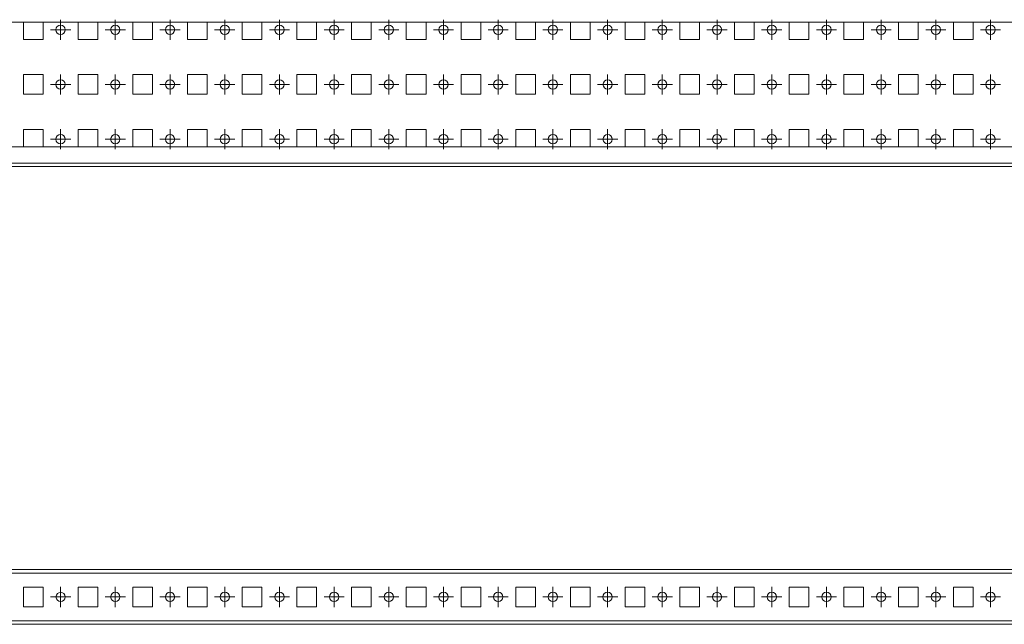
# Model space of a CAD drawing. Units: millimetres. Extents: x 19569 to 21138, y 37586 to 38137.
# Drawn here: x 20012 to 20462, y 37586 to 37862 of the extents above; entities that cross this region are included whole.
import ezdxf

# ---------------------------------------------------------------- set-up
doc = ezdxf.new("R2010")
doc.units = ezdxf.units.MM

# ---------------------------------------------------------------- blocks, each defined once
blk = doc.blocks.new('SW_CENTERMARKSYMBOL_18')
at = {"color": 0, "linetype": 'Continuous', "lineweight": 0}
for p, q in [((0, 0.5), (0, 0.92)), ((-0.5, 0), (-0.92, 0)), ((0, 0), (-0.5, 0)), ((0, 0), (0, 0.5)), ((0, 0), (0, -0.5)), ((0, 0), (0.5, 0)), ((0.5, 0), (0.92, 0)), ((0, -0.5), (0, -0.92))]:
    blk.add_line(p, q, dxfattribs=at)
blk = doc.blocks.new('SW_CENTERMARKSYMBOL_19')
at = {"color": 0, "linetype": 'Continuous', "lineweight": 0}
for p, q in [((0, 0.5), (0, 0.92)), ((-0.5, 0), (-0.92, 0)), ((0, 0), (-0.5, 0)), ((0, 0), (0, 0.5)), ((0, 0), (0, -0.5)), ((0, 0), (0.5, 0)), ((0.5, 0), (0.92, 0)), ((0, -0.5), (0, -0.92))]:
    blk.add_line(p, q, dxfattribs=at)
blk = doc.blocks.new('SW_CENTERMARKSYMBOL_20')
at = {"color": 0, "linetype": 'Continuous', "lineweight": 0}
for p, q in [((0, 0.5), (0, 0.92)), ((-0.5, 0), (-0.92, 0)), ((0, 0), (-0.5, 0)), ((0, 0), (0, 0.5)), ((0, 0), (0, -0.5)), ((0, 0), (0.5, 0)), ((0.5, 0), (0.92, 0)), ((0, -0.5), (0, -0.92))]:
    blk.add_line(p, q, dxfattribs=at)
blk = doc.blocks.new('SW_CENTERMARKSYMBOL_21')
at = {"color": 0, "linetype": 'Continuous', "lineweight": 0}
for p, q in [((0, 0.5), (0, 0.92)), ((-0.5, 0), (-0.92, 0)), ((0, 0), (-0.5, 0)), ((0, 0), (0, 0.5)), ((0, 0), (0, -0.5)), ((0, 0), (0.5, 0)), ((0.5, 0), (0.92, 0)), ((0, -0.5), (0, -0.92))]:
    blk.add_line(p, q, dxfattribs=at)
blk = doc.blocks.new('SW_CENTERMARKSYMBOL_22')
at = {"color": 0, "linetype": 'Continuous', "lineweight": 0}
for p, q in [((0, 0.5), (0, 0.92)), ((-0.5, 0), (-0.92, 0)), ((0, 0), (-0.5, 0)), ((0, 0), (0, 0.5)), ((0, 0), (0, -0.5)), ((0, 0), (0.5, 0)), ((0.5, 0), (0.92, 0)), ((0, -0.5), (0, -0.92))]:
    blk.add_line(p, q, dxfattribs=at)
blk = doc.blocks.new('SW_CENTERMARKSYMBOL_23')
at = {"color": 0, "linetype": 'Continuous', "lineweight": 0}
for p, q in [((0, 0.5), (0, 0.92)), ((-0.5, 0), (-0.92, 0)), ((0, 0), (-0.5, 0)), ((0, 0), (0, 0.5)), ((0, 0), (0, -0.5)), ((0, 0), (0.5, 0)), ((0.5, 0), (0.92, 0)), ((0, -0.5), (0, -0.92))]:
    blk.add_line(p, q, dxfattribs=at)
blk = doc.blocks.new('SW_CENTERMARKSYMBOL_24')
at = {"color": 0, "linetype": 'Continuous', "lineweight": 0}
for p, q in [((0, 0.5), (0, 0.92)), ((-0.5, 0), (-0.92, 0)), ((0, 0), (-0.5, 0)), ((0, 0), (0, 0.5)), ((0, 0), (0, -0.5)), ((0, 0), (0.5, 0)), ((0.5, 0), (0.92, 0)), ((0, -0.5), (0, -0.92))]:
    blk.add_line(p, q, dxfattribs=at)
blk = doc.blocks.new('SW_CENTERMARKSYMBOL_25')
at = {"color": 0, "linetype": 'Continuous', "lineweight": 0}
for p, q in [((0, 0.5), (0, 0.92)), ((-0.5, 0), (-0.92, 0)), ((0, 0), (-0.5, 0)), ((0, 0), (0, 0.5)), ((0, 0), (0, -0.5)), ((0, 0), (0.5, 0)), ((0.5, 0), (0.92, 0)), ((0, -0.5), (0, -0.92))]:
    blk.add_line(p, q, dxfattribs=at)
blk = doc.blocks.new('SW_CENTERMARKSYMBOL_26')
at = {"color": 0, "linetype": 'Continuous', "lineweight": 0}
for p, q in [((0, 0.5), (0, 0.92)), ((-0.5, 0), (-0.92, 0)), ((0, 0), (-0.5, 0)), ((0, 0), (0, 0.5)), ((0, 0), (0, -0.5)), ((0, 0), (0.5, 0)), ((0.5, 0), (0.92, 0)), ((0, -0.5), (0, -0.92))]:
    blk.add_line(p, q, dxfattribs=at)
blk = doc.blocks.new('SW_CENTERMARKSYMBOL_27')
at = {"color": 0, "linetype": 'Continuous', "lineweight": 0}
for p, q in [((0, 0.5), (0, 0.92)), ((-0.5, 0), (-0.92, 0)), ((0, 0), (-0.5, 0)), ((0, 0), (0, 0.5)), ((0, 0), (0, -0.5)), ((0, 0), (0.5, 0)), ((0.5, 0), (0.92, 0)), ((0, -0.5), (0, -0.92))]:
    blk.add_line(p, q, dxfattribs=at)
blk = doc.blocks.new('SW_CENTERMARKSYMBOL_28')
at = {"color": 0, "linetype": 'Continuous', "lineweight": 0}
for p, q in [((0, 0.5), (0, 0.92)), ((-0.5, 0), (-0.92, 0)), ((0, 0), (-0.5, 0)), ((0, 0), (0, 0.5)), ((0, 0), (0, -0.5)), ((0, 0), (0.5, 0)), ((0.5, 0), (0.92, 0)), ((0, -0.5), (0, -0.92))]:
    blk.add_line(p, q, dxfattribs=at)
blk = doc.blocks.new('SW_CENTERMARKSYMBOL_29')
at = {"color": 0, "linetype": 'Continuous', "lineweight": 0}
for p, q in [((0, 0.5), (0, 0.92)), ((-0.5, 0), (-0.92, 0)), ((0, 0), (-0.5, 0)), ((0, 0), (0, 0.5)), ((0, 0), (0, -0.5)), ((0, 0), (0.5, 0)), ((0.5, 0), (0.92, 0)), ((0, -0.5), (0, -0.92))]:
    blk.add_line(p, q, dxfattribs=at)
blk = doc.blocks.new('SW_CENTERMARKSYMBOL_30')
at = {"color": 0, "linetype": 'Continuous', "lineweight": 0}
for p, q in [((0, 0.5), (0, 0.92)), ((-0.5, 0), (-0.92, 0)), ((0, 0), (-0.5, 0)), ((0, 0), (0, 0.5)), ((0, 0), (0, -0.5)), ((0, 0), (0.5, 0)), ((0.5, 0), (0.92, 0)), ((0, -0.5), (0, -0.92))]:
    blk.add_line(p, q, dxfattribs=at)
blk = doc.blocks.new('SW_CENTERMARKSYMBOL_31')
at = {"color": 0, "linetype": 'Continuous', "lineweight": 0}
for p, q in [((0, 0.5), (0, 0.92)), ((-0.5, 0), (-0.92, 0)), ((0, 0), (-0.5, 0)), ((0, 0), (0, 0.5)), ((0, 0), (0, -0.5)), ((0, 0), (0.5, 0)), ((0.5, 0), (0.92, 0)), ((0, -0.5), (0, -0.92))]:
    blk.add_line(p, q, dxfattribs=at)
blk = doc.blocks.new('SW_CENTERMARKSYMBOL_32')
at = {"color": 0, "linetype": 'Continuous', "lineweight": 0}
for p, q in [((0, 0.5), (0, 0.92)), ((-0.5, 0), (-0.92, 0)), ((0, 0), (-0.5, 0)), ((0, 0), (0, 0.5)), ((0, 0), (0, -0.5)), ((0, 0), (0.5, 0)), ((0.5, 0), (0.92, 0)), ((0, -0.5), (0, -0.92))]:
    blk.add_line(p, q, dxfattribs=at)
blk = doc.blocks.new('SW_CENTERMARKSYMBOL_33')
at = {"color": 0, "linetype": 'Continuous', "lineweight": 0}
for p, q in [((0, 0.5), (0, 0.92)), ((-0.5, 0), (-0.92, 0)), ((0, 0), (-0.5, 0)), ((0, 0), (0, 0.5)), ((0, 0), (0, -0.5)), ((0, 0), (0.5, 0)), ((0.5, 0), (0.92, 0)), ((0, -0.5), (0, -0.92))]:
    blk.add_line(p, q, dxfattribs=at)
blk = doc.blocks.new('SW_CENTERMARKSYMBOL_34')
at = {"color": 0, "linetype": 'Continuous', "lineweight": 0}
for p, q in [((0, 0.5), (0, 0.92)), ((-0.5, 0), (-0.92, 0)), ((0, 0), (-0.5, 0)), ((0, 0), (0, 0.5)), ((0, 0), (0, -0.5)), ((0, 0), (0.5, 0)), ((0.5, 0), (0.92, 0)), ((0, -0.5), (0, -0.92))]:
    blk.add_line(p, q, dxfattribs=at)
blk = doc.blocks.new('SW_CENTERMARKSYMBOL_35')
at = {"color": 0, "linetype": 'Continuous', "lineweight": 0}
for p, q in [((0, 0.5), (0, 0.92)), ((-0.5, 0), (-0.92, 0)), ((0, 0), (-0.5, 0)), ((0, 0), (0, 0.5)), ((0, 0), (0, -0.5)), ((0, 0), (0.5, 0)), ((0.5, 0), (0.92, 0)), ((0, -0.5), (0, -0.92))]:
    blk.add_line(p, q, dxfattribs=at)
blk = doc.blocks.new('SW_CENTERMARKSYMBOL_85')
at = {"color": 0, "linetype": 'Continuous', "lineweight": 0}
for p, q in [((0, 0.5), (0, 0.92)), ((-0.5, 0), (-0.92, 0)), ((0, 0), (-0.5, 0)), ((0, 0), (0, 0.5)), ((0, 0), (0, -0.5)), ((0, 0), (0.5, 0)), ((0.5, 0), (0.92, 0)), ((0, -0.5), (0, -0.92))]:
    blk.add_line(p, q, dxfattribs=at)
blk = doc.blocks.new('SW_CENTERMARKSYMBOL_86')
at = {"color": 0, "linetype": 'Continuous', "lineweight": 0}
for p, q in [((0, 0.5), (0, 0.92)), ((-0.5, 0), (-0.92, 0)), ((0, 0), (-0.5, 0)), ((0, 0), (0, 0.5)), ((0, 0), (0, -0.5)), ((0, 0), (0.5, 0)), ((0.5, 0), (0.92, 0)), ((0, -0.5), (0, -0.92))]:
    blk.add_line(p, q, dxfattribs=at)
blk = doc.blocks.new('SW_CENTERMARKSYMBOL_87')
at = {"color": 0, "linetype": 'Continuous', "lineweight": 0}
for p, q in [((0, 0.5), (0, 0.92)), ((-0.5, 0), (-0.92, 0)), ((0, 0), (-0.5, 0)), ((0, 0), (0, 0.5)), ((0, 0), (0, -0.5)), ((0, 0), (0.5, 0)), ((0.5, 0), (0.92, 0)), ((0, -0.5), (0, -0.92))]:
    blk.add_line(p, q, dxfattribs=at)
blk = doc.blocks.new('SW_CENTERMARKSYMBOL_88')
at = {"color": 0, "linetype": 'Continuous', "lineweight": 0}
for p, q in [((0, 0.5), (0, 0.92)), ((-0.5, 0), (-0.92, 0)), ((0, 0), (-0.5, 0)), ((0, 0), (0, 0.5)), ((0, 0), (0, -0.5)), ((0, 0), (0.5, 0)), ((0.5, 0), (0.92, 0)), ((0, -0.5), (0, -0.92))]:
    blk.add_line(p, q, dxfattribs=at)
blk = doc.blocks.new('SW_CENTERMARKSYMBOL_89')
at = {"color": 0, "linetype": 'Continuous', "lineweight": 0}
for p, q in [((0, 0.5), (0, 0.92)), ((-0.5, 0), (-0.92, 0)), ((0, 0), (-0.5, 0)), ((0, 0), (0, 0.5)), ((0, 0), (0, -0.5)), ((0, 0), (0.5, 0)), ((0.5, 0), (0.92, 0)), ((0, -0.5), (0, -0.92))]:
    blk.add_line(p, q, dxfattribs=at)
blk = doc.blocks.new('SW_CENTERMARKSYMBOL_90')
at = {"color": 0, "linetype": 'Continuous', "lineweight": 0}
for p, q in [((0, 0.5), (0, 0.92)), ((-0.5, 0), (-0.92, 0)), ((0, 0), (-0.5, 0)), ((0, 0), (0, 0.5)), ((0, 0), (0, -0.5)), ((0, 0), (0.5, 0)), ((0.5, 0), (0.92, 0)), ((0, -0.5), (0, -0.92))]:
    blk.add_line(p, q, dxfattribs=at)
blk = doc.blocks.new('SW_CENTERMARKSYMBOL_91')
at = {"color": 0, "linetype": 'Continuous', "lineweight": 0}
for p, q in [((0, 0.5), (0, 0.92)), ((-0.5, 0), (-0.92, 0)), ((0, 0), (-0.5, 0)), ((0, 0), (0, 0.5)), ((0, 0), (0, -0.5)), ((0, 0), (0.5, 0)), ((0.5, 0), (0.92, 0)), ((0, -0.5), (0, -0.92))]:
    blk.add_line(p, q, dxfattribs=at)
blk = doc.blocks.new('SW_CENTERMARKSYMBOL_92')
at = {"color": 0, "linetype": 'Continuous', "lineweight": 0}
for p, q in [((0, 0.5), (0, 0.92)), ((-0.5, 0), (-0.92, 0)), ((0, 0), (-0.5, 0)), ((0, 0), (0, 0.5)), ((0, 0), (0, -0.5)), ((0, 0), (0.5, 0)), ((0.5, 0), (0.92, 0)), ((0, -0.5), (0, -0.92))]:
    blk.add_line(p, q, dxfattribs=at)
blk = doc.blocks.new('SW_CENTERMARKSYMBOL_93')
at = {"color": 0, "linetype": 'Continuous', "lineweight": 0}
for p, q in [((0, 0.5), (0, 0.92)), ((-0.5, 0), (-0.92, 0)), ((0, 0), (-0.5, 0)), ((0, 0), (0, 0.5)), ((0, 0), (0, -0.5)), ((0, 0), (0.5, 0)), ((0.5, 0), (0.92, 0)), ((0, -0.5), (0, -0.92))]:
    blk.add_line(p, q, dxfattribs=at)
blk = doc.blocks.new('SW_CENTERMARKSYMBOL_94')
at = {"color": 0, "linetype": 'Continuous', "lineweight": 0}
for p, q in [((0, 0.5), (0, 0.92)), ((-0.5, 0), (-0.92, 0)), ((0, 0), (-0.5, 0)), ((0, 0), (0, 0.5)), ((0, 0), (0, -0.5)), ((0, 0), (0.5, 0)), ((0.5, 0), (0.92, 0)), ((0, -0.5), (0, -0.92))]:
    blk.add_line(p, q, dxfattribs=at)
blk = doc.blocks.new('SW_CENTERMARKSYMBOL_95')
at = {"color": 0, "linetype": 'Continuous', "lineweight": 0}
for p, q in [((0, 0.5), (0, 0.92)), ((-0.5, 0), (-0.92, 0)), ((0, 0), (-0.5, 0)), ((0, 0), (0, 0.5)), ((0, 0), (0, -0.5)), ((0, 0), (0.5, 0)), ((0.5, 0), (0.92, 0)), ((0, -0.5), (0, -0.92))]:
    blk.add_line(p, q, dxfattribs=at)
blk = doc.blocks.new('SW_CENTERMARKSYMBOL_96')
at = {"color": 0, "linetype": 'Continuous', "lineweight": 0}
for p, q in [((0, 0.5), (0, 0.92)), ((-0.5, 0), (-0.92, 0)), ((0, 0), (-0.5, 0)), ((0, 0), (0, 0.5)), ((0, 0), (0, -0.5)), ((0, 0), (0.5, 0)), ((0.5, 0), (0.92, 0)), ((0, -0.5), (0, -0.92))]:
    blk.add_line(p, q, dxfattribs=at)
blk = doc.blocks.new('SW_CENTERMARKSYMBOL_97')
at = {"color": 0, "linetype": 'Continuous', "lineweight": 0}
for p, q in [((0, 0.5), (0, 0.92)), ((-0.5, 0), (-0.92, 0)), ((0, 0), (-0.5, 0)), ((0, 0), (0, 0.5)), ((0, 0), (0, -0.5)), ((0, 0), (0.5, 0)), ((0.5, 0), (0.92, 0)), ((0, -0.5), (0, -0.92))]:
    blk.add_line(p, q, dxfattribs=at)
blk = doc.blocks.new('SW_CENTERMARKSYMBOL_98')
at = {"color": 0, "linetype": 'Continuous', "lineweight": 0}
for p, q in [((0, 0.5), (0, 0.92)), ((-0.5, 0), (-0.92, 0)), ((0, 0), (-0.5, 0)), ((0, 0), (0, 0.5)), ((0, 0), (0, -0.5)), ((0, 0), (0.5, 0)), ((0.5, 0), (0.92, 0)), ((0, -0.5), (0, -0.92))]:
    blk.add_line(p, q, dxfattribs=at)
blk = doc.blocks.new('SW_CENTERMARKSYMBOL_99')
at = {"color": 0, "linetype": 'Continuous', "lineweight": 0}
for p, q in [((0, 0.5), (0, 0.92)), ((-0.5, 0), (-0.92, 0)), ((0, 0), (-0.5, 0)), ((0, 0), (0, 0.5)), ((0, 0), (0, -0.5)), ((0, 0), (0.5, 0)), ((0.5, 0), (0.92, 0)), ((0, -0.5), (0, -0.92))]:
    blk.add_line(p, q, dxfattribs=at)
blk = doc.blocks.new('SW_CENTERMARKSYMBOL_100')
at = {"color": 0, "linetype": 'Continuous', "lineweight": 0}
for p, q in [((0, 0.5), (0, 0.92)), ((-0.5, 0), (-0.92, 0)), ((0, 0), (-0.5, 0)), ((0, 0), (0, 0.5)), ((0, 0), (0, -0.5)), ((0, 0), (0.5, 0)), ((0.5, 0), (0.92, 0)), ((0, -0.5), (0, -0.92))]:
    blk.add_line(p, q, dxfattribs=at)
blk = doc.blocks.new('SW_CENTERMARKSYMBOL_101')
at = {"color": 0, "linetype": 'Continuous', "lineweight": 0}
for p, q in [((0, 0.5), (0, 0.92)), ((-0.5, 0), (-0.92, 0)), ((0, 0), (-0.5, 0)), ((0, 0), (0, 0.5)), ((0, 0), (0, -0.5)), ((0, 0), (0.5, 0)), ((0.5, 0), (0.92, 0)), ((0, -0.5), (0, -0.92))]:
    blk.add_line(p, q, dxfattribs=at)
blk = doc.blocks.new('SW_CENTERMARKSYMBOL_102')
at = {"color": 0, "linetype": 'Continuous', "lineweight": 0}
for p, q in [((0, 0.5), (0, 0.92)), ((-0.5, 0), (-0.92, 0)), ((0, 0), (-0.5, 0)), ((0, 0), (0, 0.5)), ((0, 0), (0, -0.5)), ((0, 0), (0.5, 0)), ((0.5, 0), (0.92, 0)), ((0, -0.5), (0, -0.92))]:
    blk.add_line(p, q, dxfattribs=at)
blk = doc.blocks.new('SW_CENTERMARKSYMBOL_144')
at = {"color": 0, "linetype": 'Continuous', "lineweight": 0}
for p, q in [((0, 0.5), (0, 0.92)), ((-0.5, 0), (-0.92, 0)), ((0, 0), (-0.5, 0)), ((0, 0), (0, 0.5)), ((0, 0), (0, -0.5)), ((0, 0), (0.5, 0)), ((0.5, 0), (0.92, 0)), ((0, -0.5), (0, -0.92))]:
    blk.add_line(p, q, dxfattribs=at)
blk = doc.blocks.new('SW_CENTERMARKSYMBOL_145')
at = {"color": 0, "linetype": 'Continuous', "lineweight": 0}
for p, q in [((0, 0.5), (0, 0.92)), ((-0.5, 0), (-0.92, 0)), ((0, 0), (-0.5, 0)), ((0, 0), (0, 0.5)), ((0, 0), (0, -0.5)), ((0, 0), (0.5, 0)), ((0.5, 0), (0.92, 0)), ((0, -0.5), (0, -0.92))]:
    blk.add_line(p, q, dxfattribs=at)
blk = doc.blocks.new('SW_CENTERMARKSYMBOL_146')
at = {"color": 0, "linetype": 'Continuous', "lineweight": 0}
for p, q in [((0, 0.5), (0, 0.92)), ((-0.5, 0), (-0.92, 0)), ((0, 0), (-0.5, 0)), ((0, 0), (0, 0.5)), ((0, 0), (0, -0.5)), ((0, 0), (0.5, 0)), ((0.5, 0), (0.92, 0)), ((0, -0.5), (0, -0.92))]:
    blk.add_line(p, q, dxfattribs=at)
blk = doc.blocks.new('SW_CENTERMARKSYMBOL_147')
at = {"color": 0, "linetype": 'Continuous', "lineweight": 0}
for p, q in [((0, 0.5), (0, 0.92)), ((-0.5, 0), (-0.92, 0)), ((0, 0), (-0.5, 0)), ((0, 0), (0, 0.5)), ((0, 0), (0, -0.5)), ((0, 0), (0.5, 0)), ((0.5, 0), (0.92, 0)), ((0, -0.5), (0, -0.92))]:
    blk.add_line(p, q, dxfattribs=at)
blk = doc.blocks.new('SW_CENTERMARKSYMBOL_148')
at = {"color": 0, "linetype": 'Continuous', "lineweight": 0}
for p, q in [((0, 0.5), (0, 0.92)), ((-0.5, 0), (-0.92, 0)), ((0, 0), (-0.5, 0)), ((0, 0), (0, 0.5)), ((0, 0), (0, -0.5)), ((0, 0), (0.5, 0)), ((0.5, 0), (0.92, 0)), ((0, -0.5), (0, -0.92))]:
    blk.add_line(p, q, dxfattribs=at)
blk = doc.blocks.new('SW_CENTERMARKSYMBOL_149')
at = {"color": 0, "linetype": 'Continuous', "lineweight": 0}
for p, q in [((0, 0.5), (0, 0.92)), ((-0.5, 0), (-0.92, 0)), ((0, 0), (-0.5, 0)), ((0, 0), (0, 0.5)), ((0, 0), (0, -0.5)), ((0, 0), (0.5, 0)), ((0.5, 0), (0.92, 0)), ((0, -0.5), (0, -0.92))]:
    blk.add_line(p, q, dxfattribs=at)
blk = doc.blocks.new('SW_CENTERMARKSYMBOL_150')
at = {"color": 0, "linetype": 'Continuous', "lineweight": 0}
for p, q in [((0, 0.5), (0, 0.92)), ((-0.5, 0), (-0.92, 0)), ((0, 0), (-0.5, 0)), ((0, 0), (0, 0.5)), ((0, 0), (0, -0.5)), ((0, 0), (0.5, 0)), ((0.5, 0), (0.92, 0)), ((0, -0.5), (0, -0.92))]:
    blk.add_line(p, q, dxfattribs=at)
blk = doc.blocks.new('SW_CENTERMARKSYMBOL_151')
at = {"color": 0, "linetype": 'Continuous', "lineweight": 0}
for p, q in [((0, 0.5), (0, 0.92)), ((-0.5, 0), (-0.92, 0)), ((0, 0), (-0.5, 0)), ((0, 0), (0, 0.5)), ((0, 0), (0, -0.5)), ((0, 0), (0.5, 0)), ((0.5, 0), (0.92, 0)), ((0, -0.5), (0, -0.92))]:
    blk.add_line(p, q, dxfattribs=at)
blk = doc.blocks.new('SW_CENTERMARKSYMBOL_152')
at = {"color": 0, "linetype": 'Continuous', "lineweight": 0}
for p, q in [((0, 0.5), (0, 0.92)), ((-0.5, 0), (-0.92, 0)), ((0, 0), (-0.5, 0)), ((0, 0), (0, 0.5)), ((0, 0), (0, -0.5)), ((0, 0), (0.5, 0)), ((0.5, 0), (0.92, 0)), ((0, -0.5), (0, -0.92))]:
    blk.add_line(p, q, dxfattribs=at)
blk = doc.blocks.new('SW_CENTERMARKSYMBOL_153')
at = {"color": 0, "linetype": 'Continuous', "lineweight": 0}
for p, q in [((0, 0.5), (0, 0.92)), ((-0.5, 0), (-0.92, 0)), ((0, 0), (-0.5, 0)), ((0, 0), (0, 0.5)), ((0, 0), (0, -0.5)), ((0, 0), (0.5, 0)), ((0.5, 0), (0.92, 0)), ((0, -0.5), (0, -0.92))]:
    blk.add_line(p, q, dxfattribs=at)
blk = doc.blocks.new('SW_CENTERMARKSYMBOL_154')
at = {"color": 0, "linetype": 'Continuous', "lineweight": 0}
for p, q in [((0, 0.5), (0, 0.92)), ((-0.5, 0), (-0.92, 0)), ((0, 0), (-0.5, 0)), ((0, 0), (0, 0.5)), ((0, 0), (0, -0.5)), ((0, 0), (0.5, 0)), ((0.5, 0), (0.92, 0)), ((0, -0.5), (0, -0.92))]:
    blk.add_line(p, q, dxfattribs=at)
blk = doc.blocks.new('SW_CENTERMARKSYMBOL_155')
at = {"color": 0, "linetype": 'Continuous', "lineweight": 0}
for p, q in [((0, 0.5), (0, 0.92)), ((-0.5, 0), (-0.92, 0)), ((0, 0), (-0.5, 0)), ((0, 0), (0, 0.5)), ((0, 0), (0, -0.5)), ((0, 0), (0.5, 0)), ((0.5, 0), (0.92, 0)), ((0, -0.5), (0, -0.92))]:
    blk.add_line(p, q, dxfattribs=at)
blk = doc.blocks.new('SW_CENTERMARKSYMBOL_156')
at = {"color": 0, "linetype": 'Continuous', "lineweight": 0}
for p, q in [((0, 0.5), (0, 0.92)), ((-0.5, 0), (-0.92, 0)), ((0, 0), (-0.5, 0)), ((0, 0), (0, 0.5)), ((0, 0), (0, -0.5)), ((0, 0), (0.5, 0)), ((0.5, 0), (0.92, 0)), ((0, -0.5), (0, -0.92))]:
    blk.add_line(p, q, dxfattribs=at)
blk = doc.blocks.new('SW_CENTERMARKSYMBOL_157')
at = {"color": 0, "linetype": 'Continuous', "lineweight": 0}
for p, q in [((0, 0.5), (0, 0.92)), ((-0.5, 0), (-0.92, 0)), ((0, 0), (-0.5, 0)), ((0, 0), (0, 0.5)), ((0, 0), (0, -0.5)), ((0, 0), (0.5, 0)), ((0.5, 0), (0.92, 0)), ((0, -0.5), (0, -0.92))]:
    blk.add_line(p, q, dxfattribs=at)
blk = doc.blocks.new('SW_CENTERMARKSYMBOL_158')
at = {"color": 0, "linetype": 'Continuous', "lineweight": 0}
for p, q in [((0, 0.5), (0, 0.92)), ((-0.5, 0), (-0.92, 0)), ((0, 0), (-0.5, 0)), ((0, 0), (0, 0.5)), ((0, 0), (0, -0.5)), ((0, 0), (0.5, 0)), ((0.5, 0), (0.92, 0)), ((0, -0.5), (0, -0.92))]:
    blk.add_line(p, q, dxfattribs=at)
blk = doc.blocks.new('SW_CENTERMARKSYMBOL_159')
at = {"color": 0, "linetype": 'Continuous', "lineweight": 0}
for p, q in [((0, 0.5), (0, 0.92)), ((-0.5, 0), (-0.92, 0)), ((0, 0), (-0.5, 0)), ((0, 0), (0, 0.5)), ((0, 0), (0, -0.5)), ((0, 0), (0.5, 0)), ((0.5, 0), (0.92, 0)), ((0, -0.5), (0, -0.92))]:
    blk.add_line(p, q, dxfattribs=at)
blk = doc.blocks.new('SW_CENTERMARKSYMBOL_160')
at = {"color": 0, "linetype": 'Continuous', "lineweight": 0}
for p, q in [((0, 0.5), (0, 0.92)), ((-0.5, 0), (-0.92, 0)), ((0, 0), (-0.5, 0)), ((0, 0), (0, 0.5)), ((0, 0), (0, -0.5)), ((0, 0), (0.5, 0)), ((0.5, 0), (0.92, 0)), ((0, -0.5), (0, -0.92))]:
    blk.add_line(p, q, dxfattribs=at)
blk = doc.blocks.new('SW_CENTERMARKSYMBOL_161')
at = {"color": 0, "linetype": 'Continuous', "lineweight": 0}
for p, q in [((0, 0.5), (0, 0.92)), ((-0.5, 0), (-0.92, 0)), ((0, 0), (-0.5, 0)), ((0, 0), (0, 0.5)), ((0, 0), (0, -0.5)), ((0, 0), (0.5, 0)), ((0.5, 0), (0.92, 0)), ((0, -0.5), (0, -0.92))]:
    blk.add_line(p, q, dxfattribs=at)
blk = doc.blocks.new('SW_CENTERMARKSYMBOL_198')
at = {"color": 0, "linetype": 'Continuous', "lineweight": 0}
for p, q in [((0, 0.5), (0, 0.92)), ((-0.5, 0), (-0.92, 0)), ((0, 0), (-0.5, 0)), ((0, 0), (0, 0.5)), ((0, 0), (0, -0.5)), ((0, 0), (0.5, 0)), ((0.5, 0), (0.92, 0)), ((0, -0.5), (0, -0.92))]:
    blk.add_line(p, q, dxfattribs=at)
blk = doc.blocks.new('SW_CENTERMARKSYMBOL_199')
at = {"color": 0, "linetype": 'Continuous', "lineweight": 0}
for p, q in [((0, 0.5), (0, 0.92)), ((-0.5, 0), (-0.92, 0)), ((0, 0), (-0.5, 0)), ((0, 0), (0, 0.5)), ((0, 0), (0, -0.5)), ((0, 0), (0.5, 0)), ((0.5, 0), (0.92, 0)), ((0, -0.5), (0, -0.92))]:
    blk.add_line(p, q, dxfattribs=at)
blk = doc.blocks.new('SW_CENTERMARKSYMBOL_200')
at = {"color": 0, "linetype": 'Continuous', "lineweight": 0}
for p, q in [((0, 0.5), (0, 0.92)), ((-0.5, 0), (-0.92, 0)), ((0, 0), (-0.5, 0)), ((0, 0), (0, 0.5)), ((0, 0), (0, -0.5)), ((0, 0), (0.5, 0)), ((0.5, 0), (0.92, 0)), ((0, -0.5), (0, -0.92))]:
    blk.add_line(p, q, dxfattribs=at)
blk = doc.blocks.new('SW_CENTERMARKSYMBOL_201')
at = {"color": 0, "linetype": 'Continuous', "lineweight": 0}
for p, q in [((0, 0.5), (0, 0.92)), ((-0.5, 0), (-0.92, 0)), ((0, 0), (-0.5, 0)), ((0, 0), (0, 0.5)), ((0, 0), (0, -0.5)), ((0, 0), (0.5, 0)), ((0.5, 0), (0.92, 0)), ((0, -0.5), (0, -0.92))]:
    blk.add_line(p, q, dxfattribs=at)
blk = doc.blocks.new('SW_CENTERMARKSYMBOL_202')
at = {"color": 0, "linetype": 'Continuous', "lineweight": 0}
for p, q in [((0, 0.5), (0, 0.92)), ((-0.5, 0), (-0.92, 0)), ((0, 0), (-0.5, 0)), ((0, 0), (0, 0.5)), ((0, 0), (0, -0.5)), ((0, 0), (0.5, 0)), ((0.5, 0), (0.92, 0)), ((0, -0.5), (0, -0.92))]:
    blk.add_line(p, q, dxfattribs=at)
blk = doc.blocks.new('SW_CENTERMARKSYMBOL_203')
at = {"color": 0, "linetype": 'Continuous', "lineweight": 0}
for p, q in [((0, 0.5), (0, 0.92)), ((-0.5, 0), (-0.92, 0)), ((0, 0), (-0.5, 0)), ((0, 0), (0, 0.5)), ((0, 0), (0, -0.5)), ((0, 0), (0.5, 0)), ((0.5, 0), (0.92, 0)), ((0, -0.5), (0, -0.92))]:
    blk.add_line(p, q, dxfattribs=at)
blk = doc.blocks.new('SW_CENTERMARKSYMBOL_204')
at = {"color": 0, "linetype": 'Continuous', "lineweight": 0}
for p, q in [((0, 0.5), (0, 0.92)), ((-0.5, 0), (-0.92, 0)), ((0, 0), (-0.5, 0)), ((0, 0), (0, 0.5)), ((0, 0), (0, -0.5)), ((0, 0), (0.5, 0)), ((0.5, 0), (0.92, 0)), ((0, -0.5), (0, -0.92))]:
    blk.add_line(p, q, dxfattribs=at)
blk = doc.blocks.new('SW_CENTERMARKSYMBOL_205')
at = {"color": 0, "linetype": 'Continuous', "lineweight": 0}
for p, q in [((0, 0.5), (0, 0.92)), ((-0.5, 0), (-0.92, 0)), ((0, 0), (-0.5, 0)), ((0, 0), (0, 0.5)), ((0, 0), (0, -0.5)), ((0, 0), (0.5, 0)), ((0.5, 0), (0.92, 0)), ((0, -0.5), (0, -0.92))]:
    blk.add_line(p, q, dxfattribs=at)
blk = doc.blocks.new('SW_CENTERMARKSYMBOL_206')
at = {"color": 0, "linetype": 'Continuous', "lineweight": 0}
for p, q in [((0, 0.5), (0, 0.92)), ((-0.5, 0), (-0.92, 0)), ((0, 0), (-0.5, 0)), ((0, 0), (0, 0.5)), ((0, 0), (0, -0.5)), ((0, 0), (0.5, 0)), ((0.5, 0), (0.92, 0)), ((0, -0.5), (0, -0.92))]:
    blk.add_line(p, q, dxfattribs=at)
blk = doc.blocks.new('SW_CENTERMARKSYMBOL_207')
at = {"color": 0, "linetype": 'Continuous', "lineweight": 0}
for p, q in [((0, 0.5), (0, 0.92)), ((-0.5, 0), (-0.92, 0)), ((0, 0), (-0.5, 0)), ((0, 0), (0, 0.5)), ((0, 0), (0, -0.5)), ((0, 0), (0.5, 0)), ((0.5, 0), (0.92, 0)), ((0, -0.5), (0, -0.92))]:
    blk.add_line(p, q, dxfattribs=at)
blk = doc.blocks.new('SW_CENTERMARKSYMBOL_208')
at = {"color": 0, "linetype": 'Continuous', "lineweight": 0}
for p, q in [((0, 0.5), (0, 0.92)), ((-0.5, 0), (-0.92, 0)), ((0, 0), (-0.5, 0)), ((0, 0), (0, 0.5)), ((0, 0), (0, -0.5)), ((0, 0), (0.5, 0)), ((0.5, 0), (0.92, 0)), ((0, -0.5), (0, -0.92))]:
    blk.add_line(p, q, dxfattribs=at)
blk = doc.blocks.new('SW_CENTERMARKSYMBOL_209')
at = {"color": 0, "linetype": 'Continuous', "lineweight": 0}
for p, q in [((0, 0.5), (0, 0.92)), ((-0.5, 0), (-0.92, 0)), ((0, 0), (-0.5, 0)), ((0, 0), (0, 0.5)), ((0, 0), (0, -0.5)), ((0, 0), (0.5, 0)), ((0.5, 0), (0.92, 0)), ((0, -0.5), (0, -0.92))]:
    blk.add_line(p, q, dxfattribs=at)
blk = doc.blocks.new('SW_CENTERMARKSYMBOL_210')
at = {"color": 0, "linetype": 'Continuous', "lineweight": 0}
for p, q in [((0, 0.5), (0, 0.92)), ((-0.5, 0), (-0.92, 0)), ((0, 0), (-0.5, 0)), ((0, 0), (0, 0.5)), ((0, 0), (0, -0.5)), ((0, 0), (0.5, 0)), ((0.5, 0), (0.92, 0)), ((0, -0.5), (0, -0.92))]:
    blk.add_line(p, q, dxfattribs=at)
blk = doc.blocks.new('SW_CENTERMARKSYMBOL_211')
at = {"color": 0, "linetype": 'Continuous', "lineweight": 0}
for p, q in [((0, 0.5), (0, 0.92)), ((-0.5, 0), (-0.92, 0)), ((0, 0), (-0.5, 0)), ((0, 0), (0, 0.5)), ((0, 0), (0, -0.5)), ((0, 0), (0.5, 0)), ((0.5, 0), (0.92, 0)), ((0, -0.5), (0, -0.92))]:
    blk.add_line(p, q, dxfattribs=at)
blk = doc.blocks.new('SW_CENTERMARKSYMBOL_212')
at = {"color": 0, "linetype": 'Continuous', "lineweight": 0}
for p, q in [((0, 0.5), (0, 0.92)), ((-0.5, 0), (-0.92, 0)), ((0, 0), (-0.5, 0)), ((0, 0), (0, 0.5)), ((0, 0), (0, -0.5)), ((0, 0), (0.5, 0)), ((0.5, 0), (0.92, 0)), ((0, -0.5), (0, -0.92))]:
    blk.add_line(p, q, dxfattribs=at)
blk = doc.blocks.new('SW_CENTERMARKSYMBOL_213')
at = {"color": 0, "linetype": 'Continuous', "lineweight": 0}
for p, q in [((0, 0.5), (0, 0.92)), ((-0.5, 0), (-0.92, 0)), ((0, 0), (-0.5, 0)), ((0, 0), (0, 0.5)), ((0, 0), (0, -0.5)), ((0, 0), (0.5, 0)), ((0.5, 0), (0.92, 0)), ((0, -0.5), (0, -0.92))]:
    blk.add_line(p, q, dxfattribs=at)
blk = doc.blocks.new('SW_CENTERMARKSYMBOL_214')
at = {"color": 0, "linetype": 'Continuous', "lineweight": 0}
for p, q in [((0, 0.5), (0, 0.92)), ((-0.5, 0), (-0.92, 0)), ((0, 0), (-0.5, 0)), ((0, 0), (0, 0.5)), ((0, 0), (0, -0.5)), ((0, 0), (0.5, 0)), ((0.5, 0), (0.92, 0)), ((0, -0.5), (0, -0.92))]:
    blk.add_line(p, q, dxfattribs=at)
blk = doc.blocks.new('SW_CENTERMARKSYMBOL_215')
at = {"color": 0, "linetype": 'Continuous', "lineweight": 0}
for p, q in [((0, 0.5), (0, 0.92)), ((-0.5, 0), (-0.92, 0)), ((0, 0), (-0.5, 0)), ((0, 0), (0, 0.5)), ((0, 0), (0, -0.5)), ((0, 0), (0.5, 0)), ((0.5, 0), (0.92, 0)), ((0, -0.5), (0, -0.92))]:
    blk.add_line(p, q, dxfattribs=at)

msp = doc.modelspace()

# ---------------------------------------------------------------- linework, layer by layer
at = {"color": 7, "linetype": 'Continuous', "lineweight": 15}
for p, q in [((21067.28, 37861.21), (19569.28, 37861.21)), ((20013.78, 37853.21), (20013.78, 37861.21)), ((20022.78, 37861.21), (20022.78, 37853.21)), ((20038.78, 37853.21), (20038.78, 37861.21)), ((20047.78, 37861.21), (20047.78, 37853.21)), ((20063.78, 37853.21), (20063.78, 37861.21)), ((20072.78, 37861.21), (20072.78, 37853.21)), ((20088.78, 37853.21), (20088.78, 37861.21)), ((20097.78, 37861.21), (20097.78, 37853.21)), ((20113.78, 37853.21), (20113.78, 37861.21)), ((20122.78, 37861.21), (20122.78, 37853.21)), ((20138.78, 37853.21), (20138.78, 37861.21)), ((20147.78, 37861.21), (20147.78, 37853.21)), ((20163.78, 37853.21), (20163.78, 37861.21)), ((20172.78, 37861.21), (20172.78, 37853.21)), ((20188.78, 37853.21), (20188.78, 37861.21)), ((20197.78, 37861.21), (20197.78, 37853.21)), ((20213.78, 37853.21), (20213.78, 37861.21)), ((20222.78, 37861.21), (20222.78, 37853.21)), ((20238.78, 37853.21), (20238.78, 37861.21)), ((20247.78, 37861.21), (20247.78, 37853.21)), ((20263.78, 37853.21), (20263.78, 37861.21)), ((20272.78, 37861.21), (20272.78, 37853.21)), ((20288.78, 37853.21), (20288.78, 37861.21)), ((20297.78, 37861.21), (20297.78, 37853.21)), ((20313.78, 37853.21), (20313.78, 37861.21)), ((20322.78, 37861.21), (20322.78, 37853.21)), ((20338.78, 37853.21), (20338.78, 37861.21)), ((20347.78, 37861.21), (20347.78, 37853.21)), ((20363.78, 37853.21), (20363.78, 37861.21)), ((20372.78, 37861.21), (20372.78, 37853.21)), ((20388.78, 37853.21), (20388.78, 37861.21)), ((20397.78, 37861.21), (20397.78, 37853.21)), ((20413.78, 37853.21), (20413.78, 37861.21)), ((20422.78, 37861.21), (20422.78, 37853.21)), ((20438.78, 37853.21), (20438.78, 37861.21)), ((20447.78, 37861.21), (20447.78, 37853.21)), ((20022.78, 37853.21), (20013.78, 37853.21)), ((20047.78, 37853.21), (20038.78, 37853.21)), ((20072.78, 37853.21), (20063.78, 37853.21)), ((20097.78, 37853.21), (20088.78, 37853.21)), ((20122.78, 37853.21), (20113.78, 37853.21)), ((20147.78, 37853.21), (20138.78, 37853.21)), ((20172.78, 37853.21), (20163.78, 37853.21)), ((20197.78, 37853.21), (20188.78, 37853.21)), ((20222.78, 37853.21), (20213.78, 37853.21)), ((20247.78, 37853.21), (20238.78, 37853.21)), ((20272.78, 37853.21), (20263.78, 37853.21)), ((20297.78, 37853.21), (20288.78, 37853.21)), ((20322.78, 37853.21), (20313.78, 37853.21)), ((20347.78, 37853.21), (20338.78, 37853.21)), ((20372.78, 37853.21), (20363.78, 37853.21)), ((20397.78, 37853.21), (20388.78, 37853.21)), ((20422.78, 37853.21), (20413.78, 37853.21)), ((20447.78, 37853.21), (20438.78, 37853.21)), ((20013.78, 37837.21), (20022.78, 37837.21)), ((20013.78, 37828.21), (20013.78, 37837.21)), ((20022.78, 37837.21), (20022.78, 37828.21)), ((20038.78, 37837.21), (20047.78, 37837.21)), ((20038.78, 37828.21), (20038.78, 37837.21)), ((20047.78, 37837.21), (20047.78, 37828.21)), ((20063.78, 37837.21), (20072.78, 37837.21)), ((20063.78, 37828.21), (20063.78, 37837.21)), ((20072.78, 37837.21), (20072.78, 37828.21)), ((20088.78, 37837.21), (20097.78, 37837.21)), ((20088.78, 37828.21), (20088.78, 37837.21)), ((20097.78, 37837.21), (20097.78, 37828.21)), ((20113.78, 37837.21), (20122.78, 37837.21)), ((20113.78, 37828.21), (20113.78, 37837.21)), ((20122.78, 37837.21), (20122.78, 37828.21)), ((20138.78, 37837.21), (20147.78, 37837.21)), ((20138.78, 37828.21), (20138.78, 37837.21)), ((20147.78, 37837.21), (20147.78, 37828.21)), ((20163.78, 37837.21), (20172.78, 37837.21)), ((20163.78, 37828.21), (20163.78, 37837.21)), ((20172.78, 37837.21), (20172.78, 37828.21)), ((20188.78, 37837.21), (20197.78, 37837.21)), ((20188.78, 37828.21), (20188.78, 37837.21)), ((20197.78, 37837.21), (20197.78, 37828.21)), ((20213.78, 37837.21), (20222.78, 37837.21)), ((20213.78, 37828.21), (20213.78, 37837.21)), ((20222.78, 37837.21), (20222.78, 37828.21)), ((20238.78, 37837.21), (20247.78, 37837.21)), ((20238.78, 37828.21), (20238.78, 37837.21)), ((20247.78, 37837.21), (20247.78, 37828.21)), ((20263.78, 37837.21), (20272.78, 37837.21)), ((20263.78, 37828.21), (20263.78, 37837.21)), ((20272.78, 37837.21), (20272.78, 37828.21)), ((20288.78, 37837.21), (20297.78, 37837.21)), ((20288.78, 37828.21), (20288.78, 37837.21)), ((20297.78, 37837.21), (20297.78, 37828.21)), ((20313.78, 37837.21), (20322.78, 37837.21)), ((20313.78, 37828.21), (20313.78, 37837.21)), ((20322.78, 37837.21), (20322.78, 37828.21)), ((20338.78, 37837.21), (20347.78, 37837.21)), ((20338.78, 37828.21), (20338.78, 37837.21)), ((20347.78, 37837.21), (20347.78, 37828.21)), ((20363.78, 37837.21), (20372.78, 37837.21)), ((20363.78, 37828.21), (20363.78, 37837.21)), ((20372.78, 37837.21), (20372.78, 37828.21)), ((20388.78, 37837.21), (20397.78, 37837.21)), ((20388.78, 37828.21), (20388.78, 37837.21)), ((20397.78, 37837.21), (20397.78, 37828.21)), ((20413.78, 37837.21), (20422.78, 37837.21)), ((20413.78, 37828.21), (20413.78, 37837.21)), ((20422.78, 37837.21), (20422.78, 37828.21)), ((20438.78, 37837.21), (20447.78, 37837.21)), ((20438.78, 37828.21), (20438.78, 37837.21)), ((20447.78, 37837.21), (20447.78, 37828.21)), ((20022.78, 37828.21), (20013.78, 37828.21)), ((20047.78, 37828.21), (20038.78, 37828.21)), ((20072.78, 37828.21), (20063.78, 37828.21)), ((20097.78, 37828.21), (20088.78, 37828.21)), ((20122.78, 37828.21), (20113.78, 37828.21)), ((20147.78, 37828.21), (20138.78, 37828.21)), ((20172.78, 37828.21), (20163.78, 37828.21)), ((20197.78, 37828.21), (20188.78, 37828.21)), ((20222.78, 37828.21), (20213.78, 37828.21)), ((20247.78, 37828.21), (20238.78, 37828.21)), ((20272.78, 37828.21), (20263.78, 37828.21)), ((20297.78, 37828.21), (20288.78, 37828.21)), ((20322.78, 37828.21), (20313.78, 37828.21)), ((20347.78, 37828.21), (20338.78, 37828.21)), ((20372.78, 37828.21), (20363.78, 37828.21)), ((20397.78, 37828.21), (20388.78, 37828.21)), ((20422.78, 37828.21), (20413.78, 37828.21)), ((20447.78, 37828.21), (20438.78, 37828.21)), ((20013.78, 37804.21), (20013.78, 37812.21)), ((20013.78, 37812.21), (20022.78, 37812.21)), ((20022.78, 37812.21), (20022.78, 37804.21)), ((20038.78, 37804.21), (20038.78, 37812.21)), ((20038.78, 37812.21), (20047.78, 37812.21)), ((20047.78, 37812.21), (20047.78, 37804.21)), ((20063.78, 37804.21), (20063.78, 37812.21)), ((20063.78, 37812.21), (20072.78, 37812.21)), ((20072.78, 37812.21), (20072.78, 37804.21)), ((20088.78, 37804.21), (20088.78, 37812.21)), ((20088.78, 37812.21), (20097.78, 37812.21)), ((20097.78, 37812.21), (20097.78, 37804.21)), ((20113.78, 37804.21), (20113.78, 37812.21)), ((20113.78, 37812.21), (20122.78, 37812.21)), ((20122.78, 37812.21), (20122.78, 37804.21)), ((20138.78, 37804.21), (20138.78, 37812.21)), ((20138.78, 37812.21), (20147.78, 37812.21)), ((20147.78, 37812.21), (20147.78, 37804.21)), ((20163.78, 37804.21), (20163.78, 37812.21)), ((20163.78, 37812.21), (20172.78, 37812.21)), ((20172.78, 37812.21), (20172.78, 37804.21)), ((20188.78, 37804.21), (20188.78, 37812.21)), ((20188.78, 37812.21), (20197.78, 37812.21)), ((20197.78, 37812.21), (20197.78, 37804.21)), ((20213.78, 37804.21), (20213.78, 37812.21)), ((20213.78, 37812.21), (20222.78, 37812.21)), ((20222.78, 37812.21), (20222.78, 37804.21)), ((20238.78, 37804.21), (20238.78, 37812.21)), ((20238.78, 37812.21), (20247.78, 37812.21)), ((20247.78, 37812.21), (20247.78, 37804.21)), ((20263.78, 37804.21), (20263.78, 37812.21)), ((20263.78, 37812.21), (20272.78, 37812.21)), ((20272.78, 37812.21), (20272.78, 37804.21)), ((20288.78, 37804.21), (20288.78, 37812.21)), ((20288.78, 37812.21), (20297.78, 37812.21)), ((20297.78, 37812.21), (20297.78, 37804.21)), ((20313.78, 37804.21), (20313.78, 37812.21)), ((20313.78, 37812.21), (20322.78, 37812.21)), ((20322.78, 37812.21), (20322.78, 37804.21)), ((20338.78, 37804.21), (20338.78, 37812.21)), ((20338.78, 37812.21), (20347.78, 37812.21)), ((20347.78, 37812.21), (20347.78, 37804.21)), ((20363.78, 37804.21), (20363.78, 37812.21)), ((20363.78, 37812.21), (20372.78, 37812.21)), ((20372.78, 37812.21), (20372.78, 37804.21)), ((20388.78, 37804.21), (20388.78, 37812.21)), ((20388.78, 37812.21), (20397.78, 37812.21)), ((20397.78, 37812.21), (20397.78, 37804.21)), ((20413.78, 37804.21), (20413.78, 37812.21)), ((20413.78, 37812.21), (20422.78, 37812.21)), ((20422.78, 37812.21), (20422.78, 37804.21)), ((20438.78, 37804.21), (20438.78, 37812.21)), ((20438.78, 37812.21), (20447.78, 37812.21)), ((20447.78, 37812.21), (20447.78, 37804.21)), ((19569.28, 37804.21), (21067.28, 37804.21)), ((21067.28, 37796.81), (19569.28, 37796.81)), ((21067.28, 37795.21), (19569.28, 37795.21)), ((21066.18, 37611.08), (19570.38, 37611.08)), ((19569.28, 37609.48), (21067.28, 37609.48)), ((20013.78, 37603.08), (20022.78, 37603.08)), ((20013.78, 37594.08), (20013.78, 37603.08)), ((20022.78, 37603.08), (20022.78, 37594.08)), ((20038.78, 37603.08), (20047.78, 37603.08)), ((20038.78, 37594.08), (20038.78, 37603.08)), ((20047.78, 37603.08), (20047.78, 37594.08)), ((20063.78, 37603.08), (20072.78, 37603.08)), ((20063.78, 37594.08), (20063.78, 37603.08)), ((20072.78, 37603.08), (20072.78, 37594.08)), ((20088.78, 37603.08), (20097.78, 37603.08)), ((20088.78, 37594.08), (20088.78, 37603.08)), ((20097.78, 37603.08), (20097.78, 37594.08)), ((20113.78, 37603.08), (20122.78, 37603.08)), ((20113.78, 37594.08), (20113.78, 37603.08)), ((20122.78, 37603.08), (20122.78, 37594.08)), ((20138.78, 37603.08), (20147.78, 37603.08)), ((20138.78, 37594.08), (20138.78, 37603.08)), ((20147.78, 37603.08), (20147.78, 37594.08)), ((20163.78, 37603.08), (20172.78, 37603.08)), ((20163.78, 37594.08), (20163.78, 37603.08)), ((20172.78, 37603.08), (20172.78, 37594.08)), ((20188.78, 37603.08), (20197.78, 37603.08)), ((20188.78, 37594.08), (20188.78, 37603.08)), ((20197.78, 37603.08), (20197.78, 37594.08)), ((20213.78, 37603.08), (20222.78, 37603.08)), ((20213.78, 37594.08), (20213.78, 37603.08)), ((20222.78, 37603.08), (20222.78, 37594.08)), ((20238.78, 37603.08), (20247.78, 37603.08)), ((20238.78, 37594.08), (20238.78, 37603.08)), ((20247.78, 37603.08), (20247.78, 37594.08)), ((20263.78, 37603.08), (20272.78, 37603.08)), ((20263.78, 37594.08), (20263.78, 37603.08)), ((20272.78, 37603.08), (20272.78, 37594.08)), ((20288.78, 37603.08), (20297.78, 37603.08)), ((20288.78, 37594.08), (20288.78, 37603.08)), ((20297.78, 37603.08), (20297.78, 37594.08)), ((20313.78, 37603.08), (20322.78, 37603.08)), ((20313.78, 37594.08), (20313.78, 37603.08)), ((20322.78, 37603.08), (20322.78, 37594.08)), ((20338.78, 37603.08), (20347.78, 37603.08)), ((20338.78, 37594.08), (20338.78, 37603.08)), ((20347.78, 37603.08), (20347.78, 37594.08)), ((20363.78, 37603.08), (20372.78, 37603.08)), ((20363.78, 37594.08), (20363.78, 37603.08)), ((20372.78, 37603.08), (20372.78, 37594.08)), ((20388.78, 37603.08), (20397.78, 37603.08)), ((20388.78, 37594.08), (20388.78, 37603.08)), ((20397.78, 37603.08), (20397.78, 37594.08)), ((20413.78, 37603.08), (20422.78, 37603.08)), ((20413.78, 37594.08), (20413.78, 37603.08)), ((20422.78, 37603.08), (20422.78, 37594.08)), ((20438.78, 37603.08), (20447.78, 37603.08)), ((20438.78, 37594.08), (20438.78, 37603.08)), ((20447.78, 37603.08), (20447.78, 37594.08)), ((20022.78, 37594.08), (20013.78, 37594.08)), ((20047.78, 37594.08), (20038.78, 37594.08)), ((20072.78, 37594.08), (20063.78, 37594.08)), ((20097.78, 37594.08), (20088.78, 37594.08)), ((20122.78, 37594.08), (20113.78, 37594.08)), ((20147.78, 37594.08), (20138.78, 37594.08)), ((20172.78, 37594.08), (20163.78, 37594.08)), ((20197.78, 37594.08), (20188.78, 37594.08)), ((20222.78, 37594.08), (20213.78, 37594.08)), ((20247.78, 37594.08), (20238.78, 37594.08)), ((20272.78, 37594.08), (20263.78, 37594.08)), ((20297.78, 37594.08), (20288.78, 37594.08)), ((20322.78, 37594.08), (20313.78, 37594.08)), ((20347.78, 37594.08), (20338.78, 37594.08)), ((20372.78, 37594.08), (20363.78, 37594.08)), ((20397.78, 37594.08), (20388.78, 37594.08)), ((20422.78, 37594.08), (20413.78, 37594.08)), ((20447.78, 37594.08), (20438.78, 37594.08)), ((19569.28, 37587.68), (21067.28, 37587.68)), ((19569.28, 37586.08), (21067.28, 37586.08))]:
    msp.add_line(p, q, dxfattribs=at)
for centre, radius in [((20030.78, 37857.71), 2.13), ((20055.78, 37857.71), 2.13), ((20080.78, 37857.71), 2.13), ((20105.78, 37857.71), 2.13), ((20130.78, 37857.71), 2.13), ((20155.78, 37857.71), 2.13), ((20180.78, 37857.71), 2.12), ((20205.78, 37857.71), 2.12), ((20230.78, 37857.71), 2.12), ((20255.78, 37857.71), 2.12), ((20280.78, 37857.71), 2.12), ((20305.78, 37857.71), 2.12), ((20330.78, 37857.71), 2.13), ((20355.78, 37857.71), 2.13), ((20380.78, 37857.71), 2.13), ((20405.78, 37857.71), 2.13), ((20430.78, 37857.71), 2.13), ((20455.78, 37857.71), 2.13), ((20030.78, 37832.71), 2.13), ((20055.78, 37832.71), 2.13), ((20080.78, 37832.71), 2.13), ((20105.78, 37832.71), 2.13), ((20130.78, 37832.71), 2.13), ((20155.78, 37832.71), 2.13), ((20180.78, 37832.71), 2.12), ((20205.78, 37832.71), 2.12), ((20230.78, 37832.71), 2.12), ((20255.78, 37832.71), 2.12), ((20280.78, 37832.71), 2.12), ((20305.78, 37832.71), 2.12), ((20330.78, 37832.71), 2.13), ((20355.78, 37832.71), 2.13), ((20380.78, 37832.71), 2.13), ((20405.78, 37832.71), 2.13), ((20430.78, 37832.71), 2.13), ((20455.78, 37832.71), 2.13), ((20030.78, 37807.71), 2.13), ((20055.78, 37807.71), 2.13), ((20080.78, 37807.71), 2.13), ((20105.78, 37807.71), 2.13), ((20130.78, 37807.71), 2.13), ((20155.78, 37807.71), 2.13), ((20180.78, 37807.71), 2.12), ((20205.78, 37807.71), 2.12), ((20230.78, 37807.71), 2.12), ((20255.78, 37807.71), 2.12), ((20280.78, 37807.71), 2.12), ((20305.78, 37807.71), 2.12), ((20330.78, 37807.71), 2.13), ((20355.78, 37807.71), 2.13), ((20380.78, 37807.71), 2.13), ((20405.78, 37807.71), 2.13), ((20430.78, 37807.71), 2.13), ((20455.78, 37807.71), 2.13), ((20030.78, 37598.58), 2.12), ((20055.78, 37598.58), 2.13), ((20080.78, 37598.58), 2.13), ((20105.78, 37598.58), 2.13), ((20130.78, 37598.58), 2.13), ((20155.78, 37598.58), 2.13), ((20180.78, 37598.58), 2.13), ((20205.78, 37598.58), 2.13), ((20230.78, 37598.58), 2.13), ((20255.78, 37598.58), 2.13), ((20280.78, 37598.58), 2.13), ((20305.78, 37598.58), 2.13), ((20330.78, 37598.58), 2.12), ((20355.78, 37598.58), 2.13), ((20380.78, 37598.58), 2.13), ((20405.78, 37598.58), 2.13), ((20430.78, 37598.58), 2.13), ((20455.78, 37598.58), 2.13)]:
    msp.add_circle(centre, radius, dxfattribs=at)

# ---------------------------------------------------------------- block references
at = {"color": 7, "linetype": 'Continuous', "lineweight": 0, "xscale": 5, "yscale": 5, "zscale": 5}
for name, p in [('SW_CENTERMARKSYMBOL_18', (20030.78, 37857.71)), ('SW_CENTERMARKSYMBOL_19', (20055.78, 37857.71)), ('SW_CENTERMARKSYMBOL_20', (20080.78, 37857.71)), ('SW_CENTERMARKSYMBOL_21', (20105.78, 37857.71)), ('SW_CENTERMARKSYMBOL_22', (20130.78, 37857.71)), ('SW_CENTERMARKSYMBOL_23', (20155.78, 37857.71)), ('SW_CENTERMARKSYMBOL_24', (20180.78, 37857.71)), ('SW_CENTERMARKSYMBOL_25', (20205.78, 37857.71)), ('SW_CENTERMARKSYMBOL_26', (20230.78, 37857.71)), ('SW_CENTERMARKSYMBOL_27', (20255.78, 37857.71)), ('SW_CENTERMARKSYMBOL_28', (20280.78, 37857.71)), ('SW_CENTERMARKSYMBOL_29', (20305.78, 37857.71)), ('SW_CENTERMARKSYMBOL_30', (20330.78, 37857.71)), ('SW_CENTERMARKSYMBOL_31', (20355.78, 37857.71)), ('SW_CENTERMARKSYMBOL_32', (20380.78, 37857.71)), ('SW_CENTERMARKSYMBOL_33', (20405.78, 37857.71)), ('SW_CENTERMARKSYMBOL_34', (20430.78, 37857.71)), ('SW_CENTERMARKSYMBOL_35', (20455.78, 37857.71)), ('SW_CENTERMARKSYMBOL_161', (20030.78, 37832.71)), ('SW_CENTERMARKSYMBOL_160', (20055.78, 37832.71)), ('SW_CENTERMARKSYMBOL_159', (20080.78, 37832.71)), ('SW_CENTERMARKSYMBOL_158', (20105.78, 37832.71)), ('SW_CENTERMARKSYMBOL_157', (20130.78, 37832.71)), ('SW_CENTERMARKSYMBOL_156', (20155.78, 37832.71)), ('SW_CENTERMARKSYMBOL_155', (20180.78, 37832.71)), ('SW_CENTERMARKSYMBOL_154', (20205.78, 37832.71)), ('SW_CENTERMARKSYMBOL_153', (20230.78, 37832.71)), ('SW_CENTERMARKSYMBOL_152', (20255.78, 37832.71)), ('SW_CENTERMARKSYMBOL_151', (20280.78, 37832.71)), ('SW_CENTERMARKSYMBOL_150', (20305.78, 37832.71)), ('SW_CENTERMARKSYMBOL_149', (20330.78, 37832.71)), ('SW_CENTERMARKSYMBOL_148', (20355.78, 37832.71)), ('SW_CENTERMARKSYMBOL_147', (20380.78, 37832.71)), ('SW_CENTERMARKSYMBOL_146', (20405.78, 37832.71)), ('SW_CENTERMARKSYMBOL_145', (20430.78, 37832.71)), ('SW_CENTERMARKSYMBOL_144', (20455.78, 37832.71)), ('SW_CENTERMARKSYMBOL_102', (20030.78, 37807.71)), ('SW_CENTERMARKSYMBOL_101', (20055.78, 37807.71)), ('SW_CENTERMARKSYMBOL_100', (20080.78, 37807.71)), ('SW_CENTERMARKSYMBOL_99', (20105.78, 37807.71)), ('SW_CENTERMARKSYMBOL_98', (20130.78, 37807.71)), ('SW_CENTERMARKSYMBOL_97', (20155.78, 37807.71)), ('SW_CENTERMARKSYMBOL_96', (20180.78, 37807.71)), ('SW_CENTERMARKSYMBOL_95', (20205.78, 37807.71)), ('SW_CENTERMARKSYMBOL_94', (20230.78, 37807.71)), ('SW_CENTERMARKSYMBOL_93', (20255.78, 37807.71)), ('SW_CENTERMARKSYMBOL_92', (20280.78, 37807.71)), ('SW_CENTERMARKSYMBOL_91', (20305.78, 37807.71)), ('SW_CENTERMARKSYMBOL_90', (20330.78, 37807.71)), ('SW_CENTERMARKSYMBOL_89', (20355.78, 37807.71)), ('SW_CENTERMARKSYMBOL_88', (20380.78, 37807.71)), ('SW_CENTERMARKSYMBOL_87', (20405.78, 37807.71)), ('SW_CENTERMARKSYMBOL_86', (20430.78, 37807.71)), ('SW_CENTERMARKSYMBOL_85', (20455.78, 37807.71)), ('SW_CENTERMARKSYMBOL_198', (20030.78, 37598.58)), ('SW_CENTERMARKSYMBOL_199', (20055.78, 37598.58)), ('SW_CENTERMARKSYMBOL_200', (20080.78, 37598.58)), ('SW_CENTERMARKSYMBOL_201', (20105.78, 37598.58)), ('SW_CENTERMARKSYMBOL_202', (20130.78, 37598.58)), ('SW_CENTERMARKSYMBOL_203', (20155.78, 37598.58)), ('SW_CENTERMARKSYMBOL_204', (20180.78, 37598.58)), ('SW_CENTERMARKSYMBOL_205', (20205.78, 37598.58)), ('SW_CENTERMARKSYMBOL_206', (20230.78, 37598.58)), ('SW_CENTERMARKSYMBOL_207', (20255.78, 37598.58)), ('SW_CENTERMARKSYMBOL_208', (20280.78, 37598.58)), ('SW_CENTERMARKSYMBOL_209', (20305.78, 37598.58)), ('SW_CENTERMARKSYMBOL_210', (20330.78, 37598.58)), ('SW_CENTERMARKSYMBOL_211', (20355.78, 37598.58)), ('SW_CENTERMARKSYMBOL_212', (20380.78, 37598.58)), ('SW_CENTERMARKSYMBOL_213', (20405.78, 37598.58)), ('SW_CENTERMARKSYMBOL_214', (20430.78, 37598.58)), ('SW_CENTERMARKSYMBOL_215', (20455.78, 37598.58))]:
    msp.add_blockref(name, p, dxfattribs=at)

doc.saveas('drawing.dxf')
